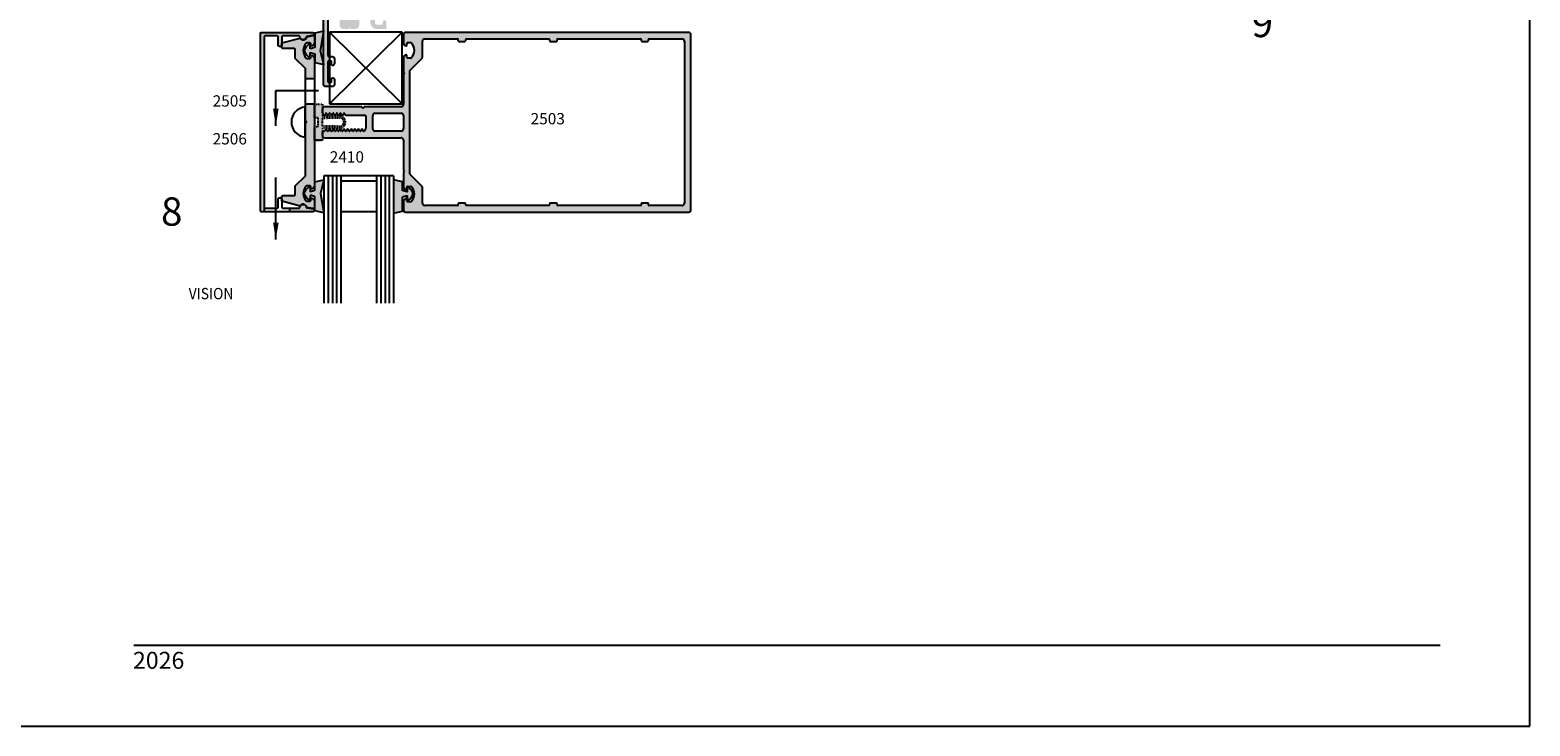
# Model space of a CAD drawing. Units: millimetres. Extents: x 1818 to 3333, y 1207 to 1767.
# Drawn here: x 3121 to 3333, y 1487 to 1586 of the extents above; entities that cross this region are included whole.
import ezdxf
from ezdxf.enums import TextEntityAlignment as Align

# ---------------------------------------------------------------- set-up
doc = ezdxf.new("R2010")
doc.units = ezdxf.units.MM
doc.linetypes.add('DASHED', pattern=[0.75, 0.5, -0.25])
for name, color, linetype in [('1', 1, 'Continuous'), ('4', 4, 'Continuous'), ('5', 7, 'Continuous'), ('6', 7, 'Continuous')]:
    doc.layers.add(name, color=color, linetype=linetype)
doc.styles.add('DIM', font='Simplex.shx', dxfattribs={"width": 0.8, "height": 2})
doc.styles.add('PART # DETAILS', font='Au102s01.shx', dxfattribs={"height": 2})
doc.styles.add('spec', font='swissb.ttf', dxfattribs={"width": 0.9, "height": 2.4})
doc.styles.add('ST-1', font='Au102s01.shx', dxfattribs={"height": 2})
doc.dimstyles.new('DIM-1', dxfattribs={"dimtxt": 2.4, "dimasz": 2.4, "dimexe": 0.6, "dimexo": 5, "dimgap": 1.5, "dimtad": 0, "dimtih": 1, "dimtoh": 1, "dimdec": 1, "dimlfac": 2, "dimzin": 0, "dimdsep": 46, "dimtxsty": 'DIM', "dimcen": 1, "dimclre": 4, "dimclrt": 4, "dimadec": 0, "dimazin": 0, "dimtfac": 1, "dimtdec": 1, "dimtmove": 0, "dimatfit": 3, "dimfxl": 1, "dimtolj": 1, "dimtzin": 0, "dimarcsym": 0})

msp = doc.modelspace()

# ---------------------------------------------------------------- hatches: boundary and pattern name
at = {"layer": '4'}
h = msp.add_hatch(color=256, dxfattribs=at)
h.dxf.hatch_style = 1
h.paths.add_polyline_path([(3165.167, 1589.394), (3163.262, 1589.394, -0.4931454), (3163.115, 1589.586), (3163.352, 1590.473, 0.4931454), (3163.205, 1590.664), (3162.692, 1590.664, 0.4142136), (3162.54, 1590.512), (3162.54, 1585.798), (3162.571, 1585.805), (3162.54, 1585.61), (3162.54, 1581.229), (3162.571, 1581.091), (3162.54, 1581.098), (3162.54, 1578.279, 0.4142136), (3162.855, 1577.964), (3163.361, 1577.964), (3163.361, 1578.564), (3163.322, 1578.564, -0.4142136), (3163.17, 1578.716), (3163.17, 1581.449, -0.4142136), (3163.322, 1581.602), (3163.361, 1581.602), (3163.361, 1582.201), (3163.322, 1582.201, -0.4142136), (3163.17, 1582.354), (3163.17, 1588.45, -0.4142136), (3163.485, 1588.765), (3164.653, 1588.765, -0.4142136), (3164.806, 1588.612), (3164.806, 1586.722, 0.4142136), (3165.436, 1586.092), (3166.045, 1586.092), (3166.198, 1586.245), (3166.35, 1586.092), (3166.96, 1586.092, 0.4142136), (3167.59, 1586.722), (3167.59, 1588.612, -0.4142136), (3167.742, 1588.765), (3169.022, 1588.765, -0.4142136), (3169.175, 1588.612), (3169.175, 1587.037, 0.4142136), (3170.119, 1586.092), (3171.33, 1586.092), (3171.43, 1586.192), (3171.43, 1587.108, 1), (3170.922, 1587.108), (3170.922, 1586.875, -0.4142136), (3170.77, 1586.722), (3170.119, 1586.722, -0.4142136), (3169.804, 1587.037), (3169.804, 1589.72, -0.4142136), (3170.119, 1590.035), (3170.668, 1590.035, -0.3853136), (3170.921, 1589.806, 0.9511316), (3171.43, 1589.834), (3171.43, 1590.349, 0.4142136), (3171.115, 1590.664), (3169.129, 1590.664), (3168.209, 1590.664, 0.4142136), (3168.057, 1590.512), (3168.057, 1590.187, 0.4142136), (3168.209, 1590.035), (3169.022, 1590.035, -0.4142136), (3169.175, 1589.882), (3169.175, 1589.547, -0.4142136), (3169.022, 1589.394), (3167.229, 1589.394, 0.6140144), (3166.813, 1588.575, -1.9711971), (3165.583, 1588.575, 0.6140144)])
h = msp.add_hatch(color=256, dxfattribs=at)
h.dxf.hatch_style = 1
h.paths.add_polyline_path([(3154.127, 1572.94), (3154.127, 1584.98, -0.4142136), (3154.279, 1585.132), (3155.967, 1585.132, -0.4142136), (3156.119, 1584.98), (3156.119, 1583.801, 0.4142136), (3156.271, 1583.649), (3156.474, 1583.649, 0.4142136), (3156.627, 1583.801), (3156.627, 1584.98, -0.4142136), (3156.779, 1585.132), (3159.048, 1585.132, -0.3853409), (3159.2, 1584.995, 0.8560072), (3160.102, 1584.945, -0.2981895), (3160.22, 1585.063), (3161.077, 1585.238, 0.9040127), (3161.036, 1585.64), (3153.772, 1585.64, 0.4142136), (3153.619, 1585.488), (3153.619, 1572.94), (3153.619, 1560.393, 0.4142136), (3153.772, 1560.24), (3154.127, 1560.24), (3154.127, 1560.9)])
h = msp.add_hatch(color=256, dxfattribs=at)
h.dxf.hatch_style = 1
h.paths.add_polyline_path([(3160.103, 1584.098, -0.1972789), (3160.21, 1584.142), (3160.579, 1584.142, -0.4142136), (3160.731, 1583.989), (3160.731, 1583.684, 0.4142136), (3161.239, 1584.192), (3161.239, 1585.031, 0.4663077), (3161.061, 1585.181), (3160.142, 1585.019, -0.7824258), (3159.233, 1584.838), (3156.647, 1584.145), (3156.647, 1583.505, 0.4142136), (3156.8, 1583.352), (3158.395, 1583.352, -0.4142136), (3158.547, 1583.2), (3158.547, 1581.957), (3159.969, 1580.535), (3159.969, 1579.08), (3161.239, 1579.08), (3161.239, 1581.906, 0.4142136), (3160.731, 1582.414), (3160.731, 1582.11, -0.4142136), (3160.579, 1581.957), (3160.21, 1581.957, -0.1972789), (3160.103, 1582.001, -0.2005469), (3159.665, 1583.049, -0.2005469)])
h = msp.add_hatch(color=6, dxfattribs=at)
h.dxf.hatch_style = 1
h.paths.add_polyline_path([(3162.571, 1564.789), (3161.291, 1564.502), (3161.291, 1563.302, -0.0762164), (3160.667, 1563.12), (3160.667, 1563.632, 0.4142136), (3160.587, 1563.712), (3160.435, 1563.712, 0.176667), (3159.812, 1562.838, 0.176667), (3160.435, 1561.965), (3160.587, 1561.965, 0.4142136), (3160.667, 1562.045), (3160.667, 1562.557, -0.0762164), (3161.291, 1562.375), (3161.291, 1560.363), (3162.571, 1560.075), (3162.132, 1562.838)])
h.paths.add_polyline_path([(3174.346, 1562.518), (3174.346, 1562.006, 0.4142136), (3174.426, 1561.926), (3174.578, 1561.926, 0.176667), (3175.201, 1562.799, 0.176667), (3174.578, 1563.673), (3174.426, 1563.673, 0.4142136), (3174.346, 1563.593), (3174.346, 1563.081, -0.0762164), (3173.722, 1563.263), (3173.722, 1564.463), (3172.442, 1564.75), (3172.442, 1562.799), (3172.442, 1560.037), (3173.722, 1560.324), (3173.722, 1562.336, -0.0762164)])
h.paths.add_polyline_path([(3162.396, 1572.089), (3164.804, 1572.089, 0.4142136), (3165.655, 1572.94, 0.4142136), (3164.804, 1573.791), (3162.396, 1573.791), (3162.396, 1574.237, -0.082345), (3162.391, 1574.27), (3162.391, 1574.79, -0.0461848), (3162.396, 1574.849), (3162.396, 1575.48), (3161.283, 1575.48), (3161.283, 1573.551), (3161.763, 1573.551), (3161.763, 1572.94), (3161.763, 1572.329), (3161.283, 1572.329), (3161.283, 1570.4), (3162.396, 1570.4), (3162.396, 1570.989, -0.0461848), (3162.391, 1571.047), (3162.391, 1571.543, -0.082345), (3162.396, 1571.576)])
h.paths.add_polyline_path([(3162.396, 1572.378), (3162.396, 1572.94), (3162.396, 1573.503), (3164.804, 1573.551, -0.4142136), (3165.415, 1572.94, -0.4142136), (3164.804, 1572.329)], flags=16)
h.paths.add_polyline_path([(3162.536, 1585.586), (3162.536, 1585.797), (3161.291, 1585.517), (3161.291, 1583.506, -0.0762164), (3160.667, 1583.324), (3160.667, 1583.836, 0.4142136), (3160.587, 1583.916), (3160.435, 1583.916, 0.176667), (3159.812, 1583.042, 0.176667), (3160.435, 1582.169), (3160.587, 1582.169, 0.4142136), (3160.667, 1582.249), (3160.667, 1582.761, -0.0762164), (3161.291, 1582.579), (3161.291, 1581.379), (3162.536, 1581.099), (3162.536, 1581.246), (3162.132, 1583.042)])
h = msp.add_hatch(color=256, dxfattribs=at)
h.dxf.hatch_style = 1
h.paths.add_polyline_path([(3214.176, 1560.209, 0.4142136), (3214.496, 1560.53), (3214.496, 1585.307, 0.4142136), (3214.176, 1585.628), (3174.147, 1585.628, 0.4142136), (3173.827, 1585.307), (3173.827, 1584.217, 0.3419987), (3174.208, 1583.725, 0.4903144), (3174.335, 1583.823), (3174.335, 1584.078, -0.4142136), (3174.435, 1584.179), (3174.879, 1584.179, -0.1931192), (3174.949, 1584.15, -0.4273468), (3174.949, 1582.021, -0.1931192), (3174.879, 1581.993), (3174.435, 1581.993, -0.4142136), (3174.335, 1582.093), (3174.335, 1582.349, 0.4903144), (3174.208, 1582.447, 0.3419987), (3173.827, 1581.955), (3173.827, 1580.018), (3173.955, 1579.89, -0.4142136), (3173.955, 1579.775), (3173.827, 1579.646), (3173.827, 1575.43, -0.4142136), (3173.507, 1575.11), (3168.261, 1575.11, -1), (3167.956, 1575.11), (3162.711, 1575.11, 0.4142136), (3162.391, 1574.79), (3162.391, 1574.27, 0.1316525), (3162.404, 1574.219), (3162.618, 1573.849), (3162.671, 1573.849), (3162.851, 1574.159, -0.5773503), (3162.947, 1574.159), (3163.127, 1573.849), (3163.18, 1573.849), (3163.359, 1574.159, -0.5773503), (3163.456, 1574.159), (3163.635, 1573.849), (3163.688, 1573.849), (3163.867, 1574.159, -0.5773503), (3163.964, 1574.159), (3164.143, 1573.849), (3164.197, 1573.849), (3164.376, 1574.159, -0.5773503), (3164.473, 1574.159), (3164.652, 1573.849), (3164.705, 1573.849), (3164.884, 1574.159, -0.5773503), (3164.981, 1574.159), (3165.16, 1573.849), (3165.213, 1573.849), (3165.392, 1574.159, -0.5773503), (3165.489, 1574.159), (3165.668, 1573.849), (3168.469, 1573.849, -0.4142136), (3168.571, 1573.747), (3168.571, 1572.085, -0.4142136), (3168.469, 1571.983), (3168.464, 1571.983), (3168.285, 1571.673, -0.5773503), (3168.188, 1571.673), (3168.009, 1571.983), (3167.956, 1571.983), (3167.777, 1571.673, -0.5773503), (3167.68, 1571.673), (3167.501, 1571.983), (3167.448, 1571.983), (3167.269, 1571.673, -0.5773503), (3167.172, 1571.673), (3166.993, 1571.983), (3166.939, 1571.983), (3166.76, 1571.673, -0.5773503), (3166.663, 1571.673), (3166.484, 1571.983), (3166.431, 1571.983), (3166.252, 1571.673, -0.5773503), (3166.155, 1571.673), (3165.976, 1571.983), (3165.923, 1571.983), (3165.743, 1571.673, -0.5773503), (3165.647, 1571.673), (3165.467, 1571.983), (3165.414, 1571.983), (3165.235, 1571.673, -0.5773503), (3165.138, 1571.673), (3164.959, 1571.983), (3164.906, 1571.983), (3164.727, 1571.673, -0.5773503), (3164.63, 1571.673), (3164.451, 1571.983), (3164.397, 1571.983), (3164.218, 1571.673, -0.5773503), (3164.121, 1571.673), (3163.942, 1571.983), (3163.889, 1571.983), (3163.71, 1571.673, -0.5773503), (3163.613, 1571.673), (3163.434, 1571.983), (3163.381, 1571.983), (3163.202, 1571.673, -0.5773503), (3163.105, 1571.673), (3162.926, 1571.983), (3162.872, 1571.983), (3162.706, 1571.696, -0.2679492), (3162.618, 1571.645), (3162.492, 1571.645, 0.4142136), (3162.391, 1571.543), (3162.391, 1571.047, 0.4142136), (3162.711, 1570.727), (3173.507, 1570.727, -0.4142136), (3173.827, 1570.407), (3173.827, 1566.19), (3173.955, 1566.062, -0.4142136), (3173.955, 1565.947), (3173.827, 1565.819), (3173.827, 1563.882, 0.3419987), (3174.208, 1563.39, 0.4903144), (3174.335, 1563.488), (3174.335, 1563.744, -0.4142136), (3174.435, 1563.844), (3174.879, 1563.844, -0.1931192), (3174.949, 1563.816, -0.4273468), (3174.949, 1561.687, -0.1931192), (3174.879, 1561.658), (3174.435, 1561.658, -0.4142136), (3174.335, 1561.758), (3174.335, 1562.014, 0.4903144), (3174.208, 1562.112, 0.3419987), (3173.827, 1561.62), (3173.827, 1560.53, 0.4142136), (3174.147, 1560.209)])
h.paths.add_polyline_path([(3176.521, 1561.445), (3176.521, 1563.758, 0.1989124), (3176.491, 1563.83), (3174.777, 1565.544, -0.1989124), (3174.748, 1565.616), (3174.748, 1580.221, -0.1989124), (3174.777, 1580.293), (3176.491, 1582.007, 0.1989124), (3176.521, 1582.079), (3176.521, 1584.392, -0.4142136), (3176.836, 1584.707), (3181.503, 1584.707, -0.4142136), (3181.605, 1584.605), (3181.605, 1584.458, 0.4142136), (3181.707, 1584.357), (3182.52, 1584.357, 0.4142136), (3182.622, 1584.458), (3182.622, 1584.605, -0.4142136), (3182.723, 1584.707), (3194.438, 1584.707, -0.4142136), (3194.54, 1584.605), (3194.54, 1584.458, 0.4142136), (3194.642, 1584.357), (3195.455, 1584.357, 0.4142136), (3195.557, 1584.458), (3195.557, 1584.605, -0.4142136), (3195.658, 1584.707), (3207.373, 1584.707, -0.4142136), (3207.475, 1584.605), (3207.475, 1584.458, 0.4142136), (3207.577, 1584.357), (3208.39, 1584.357, 0.4142136), (3208.492, 1584.458), (3208.492, 1584.605, -0.4142136), (3208.594, 1584.707), (3213.26, 1584.707, -0.4142136), (3213.575, 1584.392), (3213.575, 1561.445, -0.4142136), (3213.26, 1561.13), (3208.594, 1561.13, -0.4142136), (3208.492, 1561.232), (3208.492, 1561.379, 0.4142136), (3208.39, 1561.48), (3207.577, 1561.48, 0.4142136), (3207.475, 1561.379), (3207.475, 1561.232, -0.4142136), (3207.373, 1561.13), (3195.658, 1561.13, -0.4142136), (3195.557, 1561.232), (3195.557, 1561.379, 0.4142136), (3195.455, 1561.48), (3194.642, 1561.48, 0.4142136), (3194.54, 1561.379), (3194.54, 1561.232, -0.4142136), (3194.438, 1561.13), (3182.723, 1561.13, -0.4142136), (3182.622, 1561.232), (3182.622, 1561.379, 0.4142136), (3182.52, 1561.48), (3181.707, 1561.48, 0.4142136), (3181.605, 1561.379), (3181.605, 1561.232, -0.4142136), (3181.503, 1561.13), (3176.836, 1561.13, -0.4142136)], flags=16)
h.paths.add_polyline_path([(3173.507, 1571.652), (3169.817, 1571.652, -0.4142136), (3169.496, 1571.973), (3169.496, 1573.865, -0.4142136), (3169.817, 1574.185), (3173.507, 1574.185, -0.4142136), (3173.827, 1573.865), (3173.827, 1571.973, -0.4142136)], flags=16)
h.paths.add_polyline_path([(3185.455, 1577.595), (3185.455, 1568.76), (3188.483, 1568.76), (3188.483, 1577.595)], flags=8)
h.paths.add_polyline_path([(3182.814, 1579.274), (3182.678, 1567.502), (3184.995, 1567.093), (3185.131, 1578.865)], flags=8)
h = msp.add_hatch(color=256, dxfattribs=at)
h.dxf.hatch_style = 1
h.paths.add_polyline_path([(3161.239, 1575.48), (3159.969, 1575.48), (3159.969, 1573.093), (3160.122, 1572.94), (3159.969, 1572.788), (3159.969, 1565.346), (3158.547, 1563.923), (3158.547, 1562.681, -0.4142136), (3158.395, 1562.528), (3156.8, 1562.528, 0.4142136), (3156.647, 1562.376), (3156.647, 1561.736), (3159.233, 1561.043, -0.7824258), (3160.142, 1560.862), (3161.061, 1560.7, 0.4663077), (3161.239, 1560.85), (3161.239, 1561.688, 0.4142136), (3160.731, 1562.196), (3160.731, 1561.891, -0.4142136), (3160.579, 1561.739), (3160.21, 1561.739, -0.1972789), (3160.103, 1561.783, -0.2005469), (3159.665, 1562.831, -0.2005469), (3160.103, 1563.879, -0.1972789), (3160.21, 1563.923), (3160.579, 1563.923, -0.4142136), (3160.731, 1563.771), (3160.731, 1563.466, 0.4142136), (3161.239, 1563.974)])
h = msp.add_hatch(color=256, dxfattribs=at)
h.dxf.hatch_style = 1
h.paths.add_polyline_path([(3161.077, 1560.643), (3160.22, 1560.818, -0.2981895), (3160.102, 1560.935, 0.8560072), (3159.2, 1560.885, -0.3853409), (3159.048, 1560.748), (3157.727, 1560.748), (3157.727, 1560.24), (3161.036, 1560.24, 0.9040127)])

# ---------------------------------------------------------------- linework, layer by layer
for p, q in [((3333.194, 1487.475), (3333.194, 1767.475)), ((3161.239, 1579.08), (3159.969, 1579.08)), ((3159.888, 1575.064), (3159.888, 1570.817)), ((3161.283, 1575.48), (3159.969, 1575.48)), ((3154.127, 1560.9), (3154.127, 1560.24)), ((3157.727, 1560.748), (3157.727, 1560.24)), ((3116.694, 1487.475), (3333.194, 1487.475))]:
    msp.add_line(p, q)
at = {"color": 4, "linetype": 'Continuous'}
for p, q in [((3173.827, 1585.307), (3173.827, 1584.217)), ((3214.176, 1585.628), (3174.147, 1585.628)), ((3214.496, 1560.53), (3214.496, 1585.307)), ((3174.335, 1583.823), (3174.335, 1584.078)), ((3174.435, 1584.179), (3174.879, 1584.179)), ((3176.521, 1582.079), (3176.521, 1584.392)), ((3176.836, 1584.707), (3181.503, 1584.707)), ((3181.707, 1584.357), (3182.52, 1584.357)), ((3182.723, 1584.707), (3194.438, 1584.707)), ((3194.642, 1584.357), (3195.455, 1584.357)), ((3195.658, 1584.707), (3207.373, 1584.707)), ((3208.594, 1584.707), (3213.26, 1584.707)), ((3213.575, 1584.392), (3213.575, 1561.445)), ((3173.827, 1581.955), (3173.827, 1580.018)), ((3174.335, 1582.093), (3174.335, 1582.349)), ((3174.879, 1581.993), (3174.435, 1581.993)), ((3174.777, 1580.293), (3176.491, 1582.007)), ((3173.827, 1580.018), (3173.955, 1579.89)), ((3173.955, 1579.775), (3173.827, 1579.646)), ((3173.827, 1579.646), (3173.827, 1575.43)), ((3174.748, 1565.616), (3174.748, 1580.221)), ((3162.391, 1574.27), (3162.391, 1574.79)), ((3167.956, 1575.11), (3162.711, 1575.11)), ((3173.507, 1575.11), (3168.261, 1575.11)), ((3162.671, 1573.849), (3162.618, 1573.849)), ((3163.18, 1573.849), (3163.127, 1573.849)), ((3163.688, 1573.849), (3163.635, 1573.849)), ((3164.197, 1573.849), (3164.143, 1573.849)), ((3164.705, 1573.849), (3164.652, 1573.849)), ((3165.213, 1573.849), (3165.16, 1573.849)), ((3168.469, 1573.849), (3165.668, 1573.849)), ((3168.571, 1572.085), (3168.571, 1573.747)), ((3169.496, 1571.973), (3169.496, 1573.865)), ((3169.817, 1574.185), (3173.507, 1574.185)), ((3173.827, 1573.865), (3173.827, 1571.973)), ((3162.391, 1571.047), (3162.391, 1571.543)), ((3162.492, 1571.645), (3162.618, 1571.645)), ((3162.711, 1570.727), (3173.507, 1570.727)), ((3162.872, 1571.983), (3162.926, 1571.983)), ((3163.381, 1571.983), (3163.434, 1571.983)), ((3163.889, 1571.983), (3163.942, 1571.983)), ((3164.397, 1571.983), (3164.451, 1571.983)), ((3164.906, 1571.983), (3164.959, 1571.983)), ((3165.414, 1571.983), (3165.467, 1571.983)), ((3165.923, 1571.983), (3165.976, 1571.983)), ((3166.431, 1571.983), (3166.484, 1571.983)), ((3166.939, 1571.983), (3166.993, 1571.983)), ((3167.448, 1571.983), (3167.501, 1571.983)), ((3167.956, 1571.983), (3168.009, 1571.983)), ((3168.464, 1571.983), (3168.469, 1571.983)), ((3173.507, 1571.652), (3169.817, 1571.652)), ((3173.827, 1570.407), (3173.827, 1566.19)), ((3173.827, 1566.19), (3173.955, 1566.062)), ((3173.955, 1565.947), (3173.827, 1565.819)), ((3173.827, 1565.819), (3173.827, 1563.882)), ((3174.335, 1563.488), (3174.335, 1563.744)), ((3174.435, 1563.844), (3174.879, 1563.844)), ((3176.491, 1563.83), (3174.777, 1565.544)), ((3176.521, 1561.445), (3176.521, 1563.758)), ((3173.827, 1561.62), (3173.827, 1560.53)), ((3174.335, 1561.758), (3174.335, 1562.014)), ((3174.879, 1561.658), (3174.435, 1561.658)), ((3174.147, 1560.209), (3214.176, 1560.209)), ((3181.503, 1561.13), (3176.836, 1561.13)), ((3182.52, 1561.48), (3181.707, 1561.48)), ((3194.438, 1561.13), (3182.723, 1561.13)), ((3195.455, 1561.48), (3194.642, 1561.48)), ((3207.373, 1561.13), (3195.658, 1561.13)), ((3213.26, 1561.13), (3208.594, 1561.13))]:
    msp.add_line(p, q, dxfattribs=at)
at = {"color": 3}
for p, q in [((3162.585, 1565.328), (3162.585, 1547.309)), ((3172.437, 1565.328), (3162.585, 1565.328)), ((3163.185, 1565.328), (3163.185, 1547.309)), ((3163.785, 1565.328), (3163.785, 1547.309)), ((3164.385, 1565.328), (3164.385, 1547.309)), ((3164.985, 1565.328), (3164.985, 1547.309)), ((3170.037, 1564.56), (3164.985, 1564.56)), ((3170.037, 1565.328), (3170.037, 1547.309)), ((3170.637, 1565.328), (3170.637, 1547.309)), ((3171.237, 1565.328), (3171.237, 1547.309)), ((3171.837, 1565.328), (3171.837, 1547.309)), ((3172.437, 1565.328), (3172.437, 1547.309)), ((3170.037, 1560.248), (3164.985, 1560.248))]:
    msp.add_line(p, q, dxfattribs=at)
msp.add_lwpolyline([(3163.17, 1588.45), (3163.17, 1582.354, 0.4142136), (3163.322, 1582.201), (3163.759, 1582.201, -0.4142136), (3164.074, 1581.886), (3164.074, 1581.165, -1), (3163.668, 1581.165), (3163.668, 1581.449, 0.4142136), (3163.515, 1581.602), (3163.322, 1581.602, 0.4142136), (3163.17, 1581.449), (3163.17, 1578.716, 0.4142136), (3163.322, 1578.564), (3163.515, 1578.564, 0.4142136), (3163.668, 1578.716), (3163.668, 1579.001, -1), (3164.074, 1579.001), (3164.074, 1578.279, -0.4142136), (3163.759, 1577.964), (3162.855, 1577.964, -0.4142136), (3162.54, 1578.279), (3162.54, 1590.512, -0.4142136)], format="xyb")
for points in [[(3156.271, 1583.649, -0.4142136), (3156.119, 1583.801), (3156.119, 1584.98, 0.4142136), (3155.967, 1585.132), (3154.279, 1585.132, 0.4142136), (3154.127, 1584.98), (3154.127, 1572.94), (3154.127, 1560.9, 0.4142136), (3154.279, 1560.748), (3155.967, 1560.748, 0.4142136), (3156.119, 1560.9), (3156.119, 1562.08, -0.4142136), (3156.271, 1562.232), (3156.474, 1562.232, -0.4142136), (3156.627, 1562.079), (3156.627, 1560.9, 0.4142136), (3156.779, 1560.748), (3159.048, 1560.748, 0.3853409), (3159.2, 1560.885, -0.8560072), (3160.102, 1560.935, 0.2981895), (3160.22, 1560.818), (3161.077, 1560.643, -0.9040127), (3161.036, 1560.24), (3153.772, 1560.24, -0.4142136), (3153.619, 1560.393), (3153.619, 1572.94), (3153.619, 1585.488, -0.4142136), (3153.772, 1585.64), (3161.036, 1585.64, -0.9040127), (3161.077, 1585.238), (3160.22, 1585.063, 0.2981895), (3160.102, 1584.945, -0.8560072), (3159.2, 1584.995, 0.3853409), (3159.048, 1585.132), (3156.779, 1585.132, 0.4142136), (3156.627, 1584.98), (3156.627, 1583.801, -0.4142136), (3156.474, 1583.649)], [(3160.731, 1563.466), (3160.731, 1563.771, 0.4142136), (3160.579, 1563.923), (3160.21, 1563.923, 0.1972789), (3160.103, 1563.879, 0.2005469), (3159.665, 1562.831, 0.2005469), (3160.103, 1561.783, 0.1972789), (3160.21, 1561.739), (3160.579, 1561.739, 0.4142136), (3160.731, 1561.891), (3160.731, 1562.196, -0.4142136), (3161.239, 1561.688), (3161.239, 1560.85, -0.4663077), (3161.061, 1560.7), (3160.142, 1560.862, 0.7824258), (3159.233, 1561.043), (3156.647, 1561.736), (3156.647, 1562.376, -0.4142136), (3156.8, 1562.528), (3158.395, 1562.528, 0.4142136), (3158.547, 1562.681), (3158.547, 1563.923), (3159.969, 1565.346), (3159.969, 1572.788), (3160.122, 1572.94), (3159.969, 1573.093), (3159.969, 1580.535), (3158.547, 1581.957), (3158.547, 1583.2, 0.4142136), (3158.395, 1583.352), (3156.8, 1583.352, -0.4142136), (3156.647, 1583.505), (3156.647, 1584.145), (3159.233, 1584.838, 0.7824258), (3160.142, 1585.019), (3161.061, 1585.181, -0.4663077), (3161.239, 1585.031), (3161.239, 1584.192, -0.4142136), (3160.731, 1583.684), (3160.731, 1583.989, 0.4142136), (3160.579, 1584.142), (3160.21, 1584.142, 0.1972789), (3160.103, 1584.098, 0.2005469), (3159.665, 1583.049, 0.2005469), (3160.103, 1582.001, 0.1972789), (3160.21, 1581.957), (3160.579, 1581.957, 0.4142136), (3160.731, 1582.11), (3160.731, 1582.414, -0.4142136), (3161.239, 1581.906), (3161.239, 1563.974, -0.4142136)]]:
    msp.add_lwpolyline(points, format="xyb", close=True)
at = {"color": 6}
for points in [[(3160.667, 1583.324), (3160.667, 1583.836, 0.4142136), (3160.587, 1583.916), (3160.435, 1583.916, 0.176667), (3159.812, 1583.042, 0.176667), (3160.435, 1582.169), (3160.587, 1582.169, 0.4142136), (3160.667, 1582.249), (3160.667, 1582.761, -0.0762164), (3161.291, 1582.579), (3161.291, 1581.379), (3162.571, 1581.091), (3162.132, 1583.042), (3162.571, 1585.805), (3161.291, 1585.517), (3161.291, 1583.506, -0.0762164)], [(3160.667, 1562.557), (3160.667, 1562.045, -0.4142136), (3160.587, 1561.965), (3160.435, 1561.965, -0.176667), (3159.812, 1562.838, -0.176667), (3160.435, 1563.712), (3160.587, 1563.712, -0.4142136), (3160.667, 1563.632), (3160.667, 1563.12, 0.0762164), (3161.291, 1563.302), (3161.291, 1564.502), (3162.571, 1564.789), (3162.132, 1562.838), (3162.571, 1560.075), (3161.291, 1560.363), (3161.291, 1562.375, 0.0762164)], [(3173.722, 1562.336, -0.0762164), (3174.346, 1562.518), (3174.346, 1562.006, 0.4142136), (3174.426, 1561.926), (3174.578, 1561.926, 0.176667), (3175.201, 1562.799, 0.176667), (3174.578, 1563.673), (3174.426, 1563.673, 0.4142136), (3174.346, 1563.593), (3174.346, 1563.081, -0.0762164), (3173.722, 1563.263), (3173.722, 1564.463), (3172.442, 1564.75), (3172.442, 1562.799), (3172.442, 1560.037), (3173.722, 1560.324)]]:
    msp.add_lwpolyline(points, format="xyb", close=True, dxfattribs=at)
at = {"color": 6, "linetype": 'DASHED', "ltscale": 0.25}
msp.add_lwpolyline([(3161.283, 1570.4), (3161.283, 1572.329), (3161.763, 1572.329), (3161.763, 1572.94), (3161.763, 1573.551), (3161.283, 1573.551), (3161.283, 1575.48), (3162.396, 1575.48), (3162.396, 1573.791), (3164.804, 1573.791, -0.4142136), (3165.655, 1572.94, -0.4142136), (3164.804, 1572.089), (3162.396, 1572.089), (3162.396, 1570.4), (3161.283, 1570.4), (3162.396, 1570.4)], format="xyb", dxfattribs=at)
msp.add_lwpolyline([(3161.283, 1570.4), (3161.283, 1572.329), (3161.763, 1572.329), (3161.763, 1572.94), (3161.763, 1573.551), (3161.283, 1573.551), (3161.283, 1575.48), (3162.396, 1575.48), (3162.396, 1573.791), (3164.804, 1573.791, -0.4142136), (3165.655, 1572.94, -0.4142136), (3164.804, 1572.089), (3162.396, 1572.089), (3162.396, 1570.4), (3161.283, 1570.4), (3162.396, 1570.4)], format="xyb", dxfattribs=at)
msp.add_lwpolyline([(3165.415, 1572.94, -0.4142136), (3164.804, 1572.329), (3162.396, 1572.378), (3162.396, 1572.94), (3162.396, 1573.503), (3164.804, 1573.551, -0.4142136)], format="xyb", close=True, dxfattribs=at)
msp.add_lwpolyline([(3165.415, 1572.94, -0.4142136), (3164.804, 1572.329), (3162.396, 1572.378), (3162.396, 1572.94), (3162.396, 1573.503), (3164.804, 1573.551, -0.4142136)], format="xyb", close=True, dxfattribs=at)
at = {"color": 4, "linetype": 'Continuous'}
for centre, radius, start, end in [((3174.147, 1585.307), 0.32, 90, 180), ((3214.176, 1585.307), 0.32, 0, 90), ((3174.335, 1584.217), 0.508, 180, 255.52249), ((3174.435, 1584.078), 0.1, 90, 180), ((3173.931, 1583.086), 1.473, 313.72143, 46.27857), ((3174.335, 1581.955), 0.508, 104.47751, 180), ((3174.435, 1582.093), 0.1, 180, 270), ((3162.711, 1574.79), 0.32, 90, 180), ((3173.507, 1575.43), 0.32, 270, 0), ((3169.817, 1573.865), 0.32, 90, 180), ((3162.711, 1571.047), 0.32, 180, 270), ((3169.817, 1571.973), 0.32, 180, 270), ((3174.335, 1563.882), 0.508, 180, 255.52249), ((3174.435, 1563.744), 0.1, 90, 180), ((3173.931, 1562.751), 1.473, 313.72143, 46.27857), ((3174.335, 1561.62), 0.508, 104.47751, 180), ((3174.435, 1561.758), 0.1, 180, 270), ((3174.147, 1560.53), 0.32, 180, 270), ((3214.176, 1560.53), 0.32, 270, 0)]:
    msp.add_arc(centre, radius, start, end, dxfattribs=at)
msp.add_arc((3160.122, 1572.94), 2.136, 96.2846, 263.7154)
at = {"layer": '1', "color": 4, "linetype": 'Continuous'}
for p, q in [((3181.605, 1584.458), (3181.605, 1584.605)), ((3182.622, 1584.605), (3182.622, 1584.458)), ((3194.54, 1584.458), (3194.54, 1584.605)), ((3195.557, 1584.605), (3195.557, 1584.458)), ((3207.475, 1584.605), (3207.475, 1584.458)), ((3207.577, 1584.357), (3208.39, 1584.357)), ((3208.492, 1584.458), (3208.492, 1584.605)), ((3162.404, 1574.219), (3162.618, 1573.849)), ((3162.671, 1573.849), (3162.851, 1574.159)), ((3162.947, 1574.159), (3163.127, 1573.849)), ((3163.18, 1573.849), (3163.359, 1574.159)), ((3163.456, 1574.159), (3163.635, 1573.849)), ((3163.688, 1573.849), (3163.867, 1574.159)), ((3163.964, 1574.159), (3164.143, 1573.849)), ((3164.197, 1573.849), (3164.376, 1574.159)), ((3164.473, 1574.159), (3164.652, 1573.849)), ((3164.705, 1573.849), (3164.884, 1574.159)), ((3164.981, 1574.159), (3165.16, 1573.849)), ((3165.213, 1573.849), (3165.392, 1574.159)), ((3165.489, 1574.159), (3165.668, 1573.849)), ((3162.872, 1571.983), (3162.706, 1571.696)), ((3163.105, 1571.673), (3162.926, 1571.983)), ((3163.381, 1571.983), (3163.202, 1571.673)), ((3163.613, 1571.673), (3163.434, 1571.983)), ((3163.889, 1571.983), (3163.71, 1571.673)), ((3164.121, 1571.673), (3163.942, 1571.983)), ((3164.397, 1571.983), (3164.218, 1571.673)), ((3164.63, 1571.673), (3164.451, 1571.983)), ((3164.906, 1571.983), (3164.727, 1571.673)), ((3165.138, 1571.673), (3164.959, 1571.983)), ((3165.414, 1571.983), (3165.235, 1571.673)), ((3165.647, 1571.673), (3165.467, 1571.983)), ((3165.923, 1571.983), (3165.743, 1571.673)), ((3166.155, 1571.673), (3165.976, 1571.983)), ((3166.431, 1571.983), (3166.252, 1571.673)), ((3166.663, 1571.673), (3166.484, 1571.983)), ((3166.939, 1571.983), (3166.76, 1571.673)), ((3167.172, 1571.673), (3166.993, 1571.983)), ((3167.448, 1571.983), (3167.269, 1571.673)), ((3167.68, 1571.673), (3167.501, 1571.983)), ((3167.956, 1571.983), (3167.777, 1571.673)), ((3168.188, 1571.673), (3168.009, 1571.983)), ((3168.464, 1571.983), (3168.285, 1571.673)), ((3181.605, 1561.232), (3181.605, 1561.379)), ((3182.622, 1561.379), (3182.622, 1561.232)), ((3194.54, 1561.232), (3194.54, 1561.379)), ((3195.557, 1561.379), (3195.557, 1561.232)), ((3207.475, 1561.379), (3207.475, 1561.232)), ((3208.39, 1561.48), (3207.577, 1561.48)), ((3208.492, 1561.232), (3208.492, 1561.379))]:
    msp.add_line(p, q, dxfattribs=at)
msp.add_circle((3173.674, 1579.994), 0.000102, dxfattribs=at)
for centre, radius, start, end in [((3174.234, 1583.823), 0.102, 255.52249, 0), ((3174.879, 1584.077), 0.102, 46.27857, 90), ((3176.836, 1584.392), 0.315, 90, 180), ((3181.503, 1584.605), 0.102, 0, 90), ((3181.707, 1584.458), 0.102, 180, 270), ((3182.52, 1584.458), 0.102, 270, 0), ((3182.723, 1584.605), 0.102, 90, 180), ((3194.438, 1584.605), 0.102, 0, 90), ((3194.642, 1584.458), 0.102, 180, 270), ((3195.455, 1584.458), 0.102, 270, 0), ((3195.658, 1584.605), 0.102, 90, 180), ((3207.373, 1584.605), 0.102, 0, 90), ((3207.577, 1584.458), 0.102, 180, 270), ((3208.39, 1584.458), 0.102, 270, 0), ((3208.594, 1584.605), 0.102, 90, 180), ((3213.26, 1584.392), 0.315, 0, 90), ((3174.234, 1582.349), 0.102, 0, 104.47751), ((3174.879, 1582.095), 0.102, 270, 313.72143), ((3176.42, 1582.079), 0.102, 315, 0), ((3173.898, 1579.832), 0.0813, 315, 45), ((3174.849, 1580.221), 0.102, 135, 180), ((3168.109, 1575.11), 0.153, 180, 0), ((3162.492, 1574.27), 0.102, 180, 210), ((3162.899, 1574.131), 0.0559, 30, 150), ((3163.407, 1574.131), 0.0559, 30, 150), ((3163.916, 1574.131), 0.0559, 30, 150), ((3164.424, 1574.131), 0.0559, 30, 150), ((3164.932, 1574.131), 0.0559, 30, 150), ((3165.441, 1574.131), 0.0559, 30, 150), ((3168.469, 1573.747), 0.102, 0, 90), ((3173.507, 1573.865), 0.32, 0, 90), ((3162.492, 1571.543), 0.102, 90, 180), ((3162.618, 1571.747), 0.102, 270, 330), ((3163.153, 1571.701), 0.0559, 210, 330), ((3163.662, 1571.701), 0.0559, 210, 330), ((3164.17, 1571.701), 0.0559, 210, 330), ((3164.678, 1571.701), 0.0559, 210, 330), ((3165.187, 1571.701), 0.0559, 210, 330), ((3165.695, 1571.701), 0.0559, 210, 330), ((3166.203, 1571.701), 0.0559, 210, 330), ((3166.712, 1571.701), 0.0559, 210, 330), ((3167.22, 1571.701), 0.0559, 210, 330), ((3167.728, 1571.701), 0.0559, 210, 330), ((3168.237, 1571.701), 0.0559, 210, 330), ((3168.469, 1572.085), 0.102, 270, 0), ((3173.507, 1571.973), 0.32, 270, 0), ((3173.507, 1570.407), 0.32, 0, 90), ((3173.898, 1566.005), 0.0813, 315, 45), ((3174.849, 1565.616), 0.102, 180, 225), ((3174.879, 1563.742), 0.102, 46.27857, 90), ((3176.42, 1563.758), 0.102, 0, 45), ((3174.234, 1563.488), 0.102, 255.52249, 0), ((3174.234, 1562.014), 0.102, 0, 104.47751), ((3174.879, 1561.76), 0.102, 270, 313.72143), ((3176.836, 1561.445), 0.315, 180, 270), ((3181.503, 1561.232), 0.102, 270, 0), ((3181.707, 1561.379), 0.102, 90, 180), ((3182.52, 1561.379), 0.102, 0, 90), ((3182.723, 1561.232), 0.102, 180, 270), ((3194.438, 1561.232), 0.102, 270, 0), ((3194.642, 1561.379), 0.102, 90, 180), ((3195.455, 1561.379), 0.102, 0, 90), ((3195.658, 1561.232), 0.102, 180, 270), ((3207.373, 1561.232), 0.102, 270, 0), ((3207.577, 1561.379), 0.102, 90, 180), ((3208.39, 1561.379), 0.102, 0, 90), ((3208.594, 1561.232), 0.102, 180, 270), ((3213.26, 1561.445), 0.315, 270, 0)]:
    msp.add_arc(centre, radius, start, end, dxfattribs=at)
at = {"layer": '4', "color": 252}
for p, q in [((3163.361, 1585.641), (3173.678, 1575.518)), ((3173.678, 1585.641), (3163.361, 1575.518)), ((3173.678, 1585.641), (3163.361, 1585.641)), ((3163.361, 1585.641), (3163.361, 1575.518)), ((3173.678, 1575.518), (3173.678, 1585.641)), ((3163.361, 1575.518), (3173.678, 1575.518))]:
    msp.add_line(p, q, dxfattribs=at)
at = {"layer": '6', "color": 1}
msp.add_line((3135.694, 1498.925), (3320.494, 1498.925), dxfattribs=at)

# ---------------------------------------------------------------- texts
at = {"style": 'ST-1'}
for s, p in [('9', (3293.816, 1583.707)), ('8', (3139.552, 1557.029))]:
    msp.add_text(s, height=4, dxfattribs=at).set_placement(p, align=Align.BOTTOM_LEFT)
at = {"style": 'PART # DETAILS'}
for s, p in [('2505', (3149.277, 1575.131)), ('2506', (3149.277, 1569.773)), ('2410', (3165.837, 1567.208))]:
    msp.add_text(s, height=1.6, dxfattribs=at).set_placement(p, align=Align.CENTER)
msp.add_text('2503', height=1.6, dxfattribs=at).set_placement((3194.256, 1574.221), align=Align.TOP_CENTER)
at = {"style": 'spec', "width": 0.9}
msp.add_text('VISION', height=1.6, dxfattribs=at).set_placement((3146.629, 1547.368), align=Align.BOTTOM_CENTER)
at = {"layer": '5', "color": 7, "linetype": 'Continuous', "lineweight": 30, "insert": (3135.582, 1497.97), "char_height": 2.4, "attachment_point": 1, "style": 'DIM'}
msp.add_mtext_dynamic_manual_height_columns('2026', width=9.75668, gutter_width=1.25, heights=[0], dxfattribs=at)

# ---------------------------------------------------------------- leaders
at = {"color": 4}
for points in [[(3155.791, 1572.421), (3155.791, 1577.389), (3161.827, 1577.389)], [(3155.791, 1556.313), (3155.791, 1565.112)]]:
    msp.add_leader(points, dimstyle='DIM-1', override={"dimclrd": 4}, dxfattribs=at)

doc.saveas('drawing.dxf')
